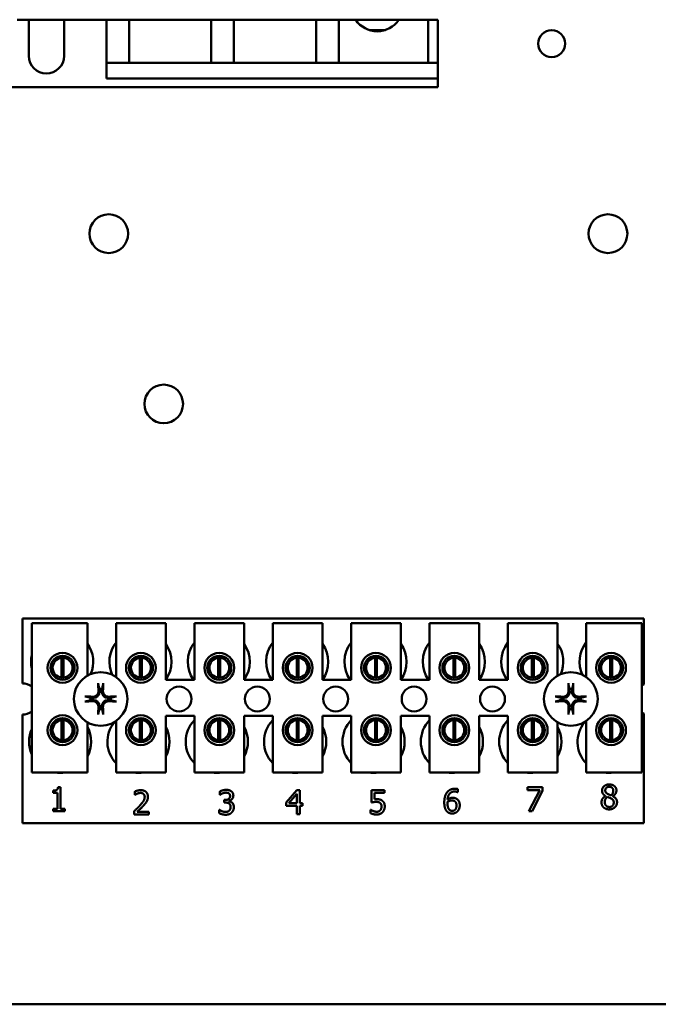
# Model space of a CAD drawing. Units: inches. Extents: x 2 to 86, y 1 to 67.
# Drawn here: x 63.9 to 66.1, y 29 to 32.3 of the extents above; entities that cross this region are included whole.
import ezdxf

# ---------------------------------------------------------------- set-up
doc = ezdxf.new("R2010")
doc.units = ezdxf.units.IN
doc.header["$LTSCALE"] = 4
doc.header["$MEASUREMENT"] = 0
doc.layers.add('Visible (ANSI)', color=7, linetype='Continuous', lineweight=50)

msp = doc.modelspace()

# ---------------------------------------------------------------- linework, layer by layer
at = {"layer": 'Visible (ANSI)'}
for p, q in [((64.2001, 32.2529), (63.9009, 32.2529)), ((63.9402, 32.1322), (63.9402, 32.2529)), ((64.0583, 32.2529), (64.0583, 32.1322)), ((64.2762, 32.2529), (64.2001, 32.2529)), ((64.2001, 32.158), (64.2001, 32.2529)), ((64.5518, 32.2529), (64.2762, 32.2529)), ((64.2762, 32.158), (64.2762, 32.2529)), ((64.6279, 32.2529), (64.5518, 32.2529)), ((64.5518, 32.158), (64.5518, 32.2529)), ((64.9035, 32.2529), (64.6279, 32.2529)), ((64.6279, 32.158), (64.6279, 32.2529)), ((64.9796, 32.2529), (64.9035, 32.2529)), ((64.9035, 32.158), (64.9035, 32.2529)), ((65.2788, 32.2529), (64.9796, 32.2529)), ((64.9796, 32.158), (64.9796, 32.2529)), ((65.3116, 32.2529), (65.2788, 32.2529)), ((65.2788, 32.158), (65.2788, 32.2529)), ((65.3116, 32.2529), (65.3116, 32.2534)), ((65.3116, 32.158), (65.3116, 32.2529)), ((65.0807, 32.2187), (65.1358, 32.2187)), ((65.1213, 32.2152), (65.1213, 32.2187)), ((64.2001, 32.158), (64.2001, 32.1543)), ((64.2001, 32.1101), (64.2001, 32.1543)), ((64.2762, 32.158), (64.2762, 32.1543)), ((64.2762, 32.1101), (64.2762, 32.1543)), ((64.5518, 32.158), (64.5518, 32.1543)), ((64.5518, 32.1101), (64.5518, 32.1543)), ((64.6279, 32.158), (64.6279, 32.1543)), ((64.6279, 32.1101), (64.6279, 32.1543)), ((64.9035, 32.158), (64.9035, 32.1543)), ((64.9035, 32.1101), (64.9035, 32.1543)), ((64.9796, 32.158), (64.9796, 32.1543)), ((64.9796, 32.1101), (64.9796, 32.1543)), ((65.2788, 32.158), (65.2788, 32.1543)), ((65.2788, 32.1101), (65.2788, 32.1543)), ((65.3116, 32.158), (65.3116, 32.1543)), ((65.3116, 32.1101), (65.3116, 32.1543)), ((64.2001, 32.1101), (64.2001, 32.1086)), ((64.2001, 32.105), (64.2001, 32.1086)), ((64.2762, 32.1086), (64.2001, 32.1086)), ((64.2001, 32.105), (64.2001, 32.1014)), ((64.2001, 32.0561), (64.2001, 32.1014)), ((64.2762, 32.1101), (64.2762, 32.1086)), ((64.5518, 32.1086), (64.2762, 32.1086)), ((64.5518, 32.1101), (64.5518, 32.1086)), ((64.6279, 32.1086), (64.5518, 32.1086)), ((64.6279, 32.1101), (64.6279, 32.1086)), ((64.9035, 32.1086), (64.6279, 32.1086)), ((64.9035, 32.1101), (64.9035, 32.1086)), ((64.9796, 32.1086), (64.9035, 32.1086)), ((64.9796, 32.1101), (64.9796, 32.1086)), ((65.2788, 32.1086), (64.9796, 32.1086)), ((65.2788, 32.1101), (65.2788, 32.1086)), ((65.3116, 32.1086), (65.2788, 32.1086)), ((65.3116, 32.1101), (65.3116, 32.1086)), ((65.3116, 32.105), (65.3116, 32.1086)), ((65.3116, 32.105), (65.3116, 32.1014)), ((65.3116, 32.0561), (65.3116, 32.1014)), ((65.2788, 32.0561), (64.2001, 32.0561)), ((65.3116, 32.0561), (65.2788, 32.0561)), ((65.3116, 32.0561), (65.3116, 32.0342)), ((65.3116, 32.0342), (65.3116, 32.029)), ((65.3116, 32.0272), (63.8681, 32.0272)), ((65.3116, 32.0272), (65.3116, 32.029)), ((63.9185, 30.2451), (66.0018, 30.2451)), ((63.9185, 30.0274), (63.9185, 30.2451)), ((63.95, 30.2291), (64.1367, 30.2291)), ((63.95, 29.7291), (63.95, 30.2291)), ((64.1367, 30.2291), (64.1367, 30.0534)), ((64.2327, 30.2291), (64.3994, 30.2291)), ((64.2327, 30.0489), (64.2327, 30.2291)), ((64.3994, 30.2291), (64.3994, 30.0391)), ((64.4954, 30.2291), (64.662, 30.2291)), ((64.4954, 30.0391), (64.4954, 30.2291)), ((64.662, 30.2291), (64.662, 30.0391)), ((64.758, 30.2291), (64.9247, 30.2291)), ((64.758, 30.0391), (64.758, 30.2291)), ((64.9247, 30.2291), (64.9247, 30.0391)), ((65.0207, 30.2291), (65.1874, 30.2291)), ((65.0207, 30.0391), (65.0207, 30.2291)), ((65.1874, 30.2291), (65.1874, 30.0391)), ((65.2834, 30.2291), (65.45, 30.2291)), ((65.2834, 30.0391), (65.2834, 30.2291)), ((65.45, 30.2291), (65.45, 30.0391)), ((65.546, 30.2291), (65.7127, 30.2291)), ((65.546, 30.0391), (65.546, 30.2291)), ((65.7127, 30.2291), (65.7127, 30.0534)), ((65.8087, 30.2291), (65.9954, 30.2291)), ((65.8087, 30.0489), (65.8087, 30.2291)), ((65.9954, 30.2291), (65.9954, 29.7291)), ((66.0018, 30.2451), (66.0018, 30.0242)), ((64.0186, 30.1), (64.0186, 30.0593)), ((64.0502, 30.0467), (64.0502, 30.113)), ((64.0566, 30.113), (64.0566, 30.0467)), ((64.0882, 30.0593), (64.0882, 30.1)), ((64.2812, 30.1), (64.2812, 30.0593)), ((64.3129, 30.0467), (64.3129, 30.113)), ((64.3192, 30.113), (64.3192, 30.0467)), ((64.3509, 30.0593), (64.3509, 30.1)), ((64.5439, 30.1), (64.5439, 30.0593)), ((64.5755, 30.0467), (64.5755, 30.113)), ((64.5819, 30.113), (64.5819, 30.0467)), ((64.6135, 30.0593), (64.6135, 30.1)), ((64.8066, 30.1), (64.8066, 30.0593)), ((64.8382, 30.0467), (64.8382, 30.113)), ((64.8446, 30.113), (64.8446, 30.0467)), ((64.8762, 30.0593), (64.8762, 30.1)), ((65.0692, 30.1), (65.0692, 30.0593)), ((65.1009, 30.0467), (65.1009, 30.113)), ((65.1072, 30.113), (65.1072, 30.0467)), ((65.1389, 30.0593), (65.1389, 30.1)), ((65.3319, 30.1), (65.3319, 30.0593)), ((65.3635, 30.0467), (65.3635, 30.113)), ((65.3699, 30.113), (65.3699, 30.0467)), ((65.4015, 30.0593), (65.4015, 30.1)), ((65.5946, 30.1), (65.5946, 30.0593)), ((65.6262, 30.0467), (65.6262, 30.113)), ((65.6326, 30.113), (65.6326, 30.0467)), ((65.6642, 30.0593), (65.6642, 30.1)), ((65.8572, 30.1), (65.8572, 30.0593)), ((65.8889, 30.0467), (65.8889, 30.113)), ((65.8952, 30.113), (65.8952, 30.0467)), ((65.9269, 30.0593), (65.9269, 30.1)), ((64.3994, 30.0391), (64.4954, 30.0391)), ((64.662, 30.0391), (64.758, 30.0391)), ((64.9247, 30.0391), (65.0207, 30.0391)), ((65.1874, 30.0391), (65.2834, 30.0391)), ((65.45, 30.0391), (65.546, 30.0391)), ((63.9185, 29.5584), (63.9185, 29.9228)), ((64.3994, 29.9191), (64.3994, 29.7291)), ((64.4954, 29.9191), (64.3994, 29.9191)), ((64.4954, 29.7291), (64.4954, 29.9191)), ((64.662, 29.9191), (64.662, 29.7291)), ((64.758, 29.9191), (64.662, 29.9191)), ((64.758, 29.7291), (64.758, 29.9191)), ((64.9247, 29.9191), (64.9247, 29.7291)), ((65.0207, 29.9191), (64.9247, 29.9191)), ((65.0207, 29.7291), (65.0207, 29.9191)), ((65.1874, 29.9191), (65.1874, 29.7291)), ((65.2834, 29.9191), (65.1874, 29.9191)), ((65.2834, 29.7291), (65.2834, 29.9191)), ((65.45, 29.9191), (65.45, 29.7291)), ((65.546, 29.9191), (65.45, 29.9191)), ((65.546, 29.7291), (65.546, 29.9191)), ((66.0018, 29.926), (66.0018, 29.5584)), ((64.0186, 29.8909), (64.0186, 29.8502)), ((64.0502, 29.8373), (64.0502, 29.9037)), ((64.0566, 29.9037), (64.0566, 29.8373)), ((64.0882, 29.8502), (64.0882, 29.8909)), ((64.1367, 29.8968), (64.1367, 29.7291)), ((64.2327, 29.7291), (64.2327, 29.9013)), ((64.2812, 29.8909), (64.2812, 29.8502)), ((64.3129, 29.8373), (64.3129, 29.9037)), ((64.3192, 29.9037), (64.3192, 29.8373)), ((64.3509, 29.8502), (64.3509, 29.8909)), ((64.5439, 29.8909), (64.5439, 29.8502)), ((64.5755, 29.8373), (64.5755, 29.9037)), ((64.5819, 29.9037), (64.5819, 29.8373)), ((64.6135, 29.8502), (64.6135, 29.8909)), ((64.8066, 29.8909), (64.8066, 29.8502)), ((64.8382, 29.8373), (64.8382, 29.9037)), ((64.8446, 29.9037), (64.8446, 29.8373)), ((64.8762, 29.8502), (64.8762, 29.8909)), ((65.0692, 29.8909), (65.0692, 29.8502)), ((65.1009, 29.8373), (65.1009, 29.9037)), ((65.1072, 29.9037), (65.1072, 29.8373)), ((65.1389, 29.8502), (65.1389, 29.8909)), ((65.3319, 29.8909), (65.3319, 29.8502)), ((65.3635, 29.8373), (65.3635, 29.9037)), ((65.3699, 29.9037), (65.3699, 29.8373)), ((65.4015, 29.8502), (65.4015, 29.8909)), ((65.5946, 29.8909), (65.5946, 29.8502)), ((65.6262, 29.8373), (65.6262, 29.9037)), ((65.6326, 29.9037), (65.6326, 29.8373)), ((65.6642, 29.8502), (65.6642, 29.8909)), ((65.7127, 29.8968), (65.7127, 29.7291)), ((65.8087, 29.7291), (65.8087, 29.9013)), ((65.8572, 29.8909), (65.8572, 29.8502)), ((65.8889, 29.8373), (65.8889, 29.9037)), ((65.8952, 29.9037), (65.8952, 29.8373)), ((65.9269, 29.8502), (65.9269, 29.8909)), ((64.1367, 29.7291), (63.95, 29.7291)), ((64.3994, 29.7291), (64.2327, 29.7291)), ((64.662, 29.7291), (64.4954, 29.7291)), ((64.9247, 29.7291), (64.758, 29.7291)), ((65.1874, 29.7291), (65.0207, 29.7291)), ((65.45, 29.7291), (65.2834, 29.7291)), ((65.7127, 29.7291), (65.546, 29.7291)), ((65.9954, 29.7291), (65.8087, 29.7291)), ((64.0215, 29.6604), (64.0215, 29.6677)), ((64.0361, 29.6604), (64.0215, 29.6604)), ((64.0361, 29.6068), (64.0361, 29.6604)), ((64.0381, 29.6789), (64.0464, 29.6789)), ((64.0464, 29.6789), (64.0464, 29.6068)), ((64.2951, 29.6531), (64.2951, 29.6645)), ((64.581, 29.654), (64.581, 29.6653)), ((64.8029, 29.6281), (64.8387, 29.6693)), ((64.8383, 29.6566), (64.8113, 29.6254)), ((64.8383, 29.6254), (64.8383, 29.6566)), ((64.8387, 29.6693), (64.8486, 29.6693)), ((64.8486, 29.6693), (64.8486, 29.6254)), ((65.0889, 29.6281), (65.0889, 29.6693)), ((65.0889, 29.6693), (65.1328, 29.6693)), ((65.1328, 29.6599), (65.0992, 29.6599)), ((65.0992, 29.6599), (65.0992, 29.6386)), ((65.1328, 29.6693), (65.1328, 29.6599)), ((65.3778, 29.6627), (65.3774, 29.6627)), ((65.3778, 29.673), (65.3778, 29.6627)), ((65.6118, 29.6695), (65.6118, 29.6789)), ((65.6118, 29.6789), (65.6626, 29.6789)), ((65.6531, 29.6695), (65.6118, 29.6695)), ((65.6166, 29.5989), (65.6531, 29.6695)), ((65.6626, 29.6669), (65.628, 29.5989)), ((65.6626, 29.6789), (65.6626, 29.6669)), ((64.2957, 29.6531), (64.2951, 29.6531)), ((64.5816, 29.654), (64.581, 29.654)), ((64.5951, 29.6364), (64.5987, 29.6364)), ((64.5951, 29.6276), (64.5951, 29.6364)), ((64.5996, 29.6276), (64.5951, 29.6276)), ((64.611, 29.6331), (64.611, 29.6323)), ((64.8029, 29.6168), (64.8029, 29.6281)), ((64.8113, 29.6254), (64.8383, 29.6254)), ((64.8486, 29.6254), (64.8581, 29.6254)), ((64.8581, 29.6254), (64.8581, 29.6168)), ((65.8734, 29.6494), (65.8734, 29.6497)), ((65.8978, 29.6492), (65.8978, 29.6489)), ((64.0215, 29.6068), (64.0361, 29.6068)), ((64.0215, 29.5986), (64.0215, 29.6068)), ((64.0606, 29.5986), (64.0215, 29.5986)), ((64.0464, 29.6068), (64.0606, 29.6068)), ((64.0606, 29.6068), (64.0606, 29.5986)), ((64.2934, 29.5876), (64.2934, 29.5989)), ((64.3035, 29.5969), (64.3428, 29.5969)), ((64.3428, 29.5969), (64.3428, 29.5876)), ((64.5788, 29.5918), (64.5788, 29.6032)), ((64.5788, 29.6032), (64.5795, 29.6032)), ((64.8383, 29.6168), (64.8029, 29.6168)), ((64.8383, 29.5893), (64.8383, 29.6168)), ((64.8486, 29.5893), (64.8383, 29.5893)), ((64.8581, 29.6168), (64.8486, 29.6168)), ((64.8486, 29.6168), (64.8486, 29.5893)), ((65.0856, 29.5921), (65.0856, 29.6035)), ((65.0856, 29.6035), (65.0864, 29.6035)), ((65.628, 29.5989), (65.6166, 29.5989)), ((66.0018, 29.5584), (63.9185, 29.5584)), ((64.3428, 29.5876), (64.2934, 29.5876)), ((70.3059, 28.9511), (61.6393, 28.9511))]:
    msp.add_line(p, q, dxfattribs=at)
for centre, radius in [((65.6928, 32.1731), 0.0453), ((64.2082, 31.5358), 0.065), ((65.8816, 31.5358), 0.065), ((64.3924, 30.9647), 0.0647), ((64.0534, 30.0797), 0.05), ((64.0534, 30.0797), 0.0403), ((64.316, 30.0797), 0.05), ((64.316, 30.0797), 0.0403), ((64.5787, 30.0797), 0.05), ((64.5787, 30.0797), 0.0403), ((64.8414, 30.0797), 0.05), ((64.8414, 30.0797), 0.0403), ((65.104, 30.0797), 0.05), ((65.104, 30.0797), 0.0403), ((65.3667, 30.0797), 0.05), ((65.3667, 30.0797), 0.0403), ((65.6294, 30.0797), 0.05), ((65.6294, 30.0797), 0.0403), ((65.892, 30.0797), 0.05), ((65.892, 30.0797), 0.0403), ((64.1811, 29.9751), 0.09), ((65.7571, 29.9751), 0.09), ((64.4438, 29.9751), 0.0417), ((64.7065, 29.9751), 0.0417), ((64.9691, 29.9751), 0.0417), ((65.2318, 29.9751), 0.0417), ((65.4945, 29.9751), 0.0417), ((64.0534, 29.8705), 0.05), ((64.316, 29.8705), 0.05), ((64.5787, 29.8705), 0.05), ((64.8414, 29.8705), 0.05), ((65.104, 29.8705), 0.05), ((65.3667, 29.8705), 0.05), ((65.6294, 29.8705), 0.05), ((65.892, 29.8705), 0.05), ((64.0534, 29.8705), 0.0403), ((64.316, 29.8705), 0.0403), ((64.5787, 29.8705), 0.0403), ((64.8414, 29.8705), 0.0403), ((65.104, 29.8705), 0.0403), ((65.3667, 29.8705), 0.0403), ((65.6294, 29.8705), 0.0403), ((65.892, 29.8705), 0.0403)]:
    msp.add_circle(centre, radius, dxfattribs=at)
for centre, radius, start, end in [((65.1082, 32.3008), 0.0866, 213.5293, 326.4707), ((63.9993, 32.1322), 0.0591, 180, 0), ((64.0518, 30.0998), 0.1042, 336.7028, 35.4004), ((64.3145, 30.0998), 0.1042, 141.7092, 204.6093), ((64.3145, 30.0998), 0.1042, 324.5996, 35.4004), ((64.5771, 30.0998), 0.1042, 141.7092, 215.6389), ((64.5771, 30.0998), 0.1042, 324.5996, 35.4004), ((64.8398, 30.0998), 0.1042, 141.7092, 215.6389), ((64.8398, 30.0998), 0.1042, 324.5996, 35.4004), ((65.1025, 30.0998), 0.1042, 141.7092, 215.6389), ((65.1025, 30.0998), 0.1042, 324.5996, 35.4004), ((65.3651, 30.0998), 0.1042, 141.7092, 215.6389), ((65.3651, 30.0998), 0.1042, 324.5996, 35.4004), ((65.6278, 30.0998), 0.1042, 141.7092, 215.6389), ((65.6278, 30.0998), 0.1042, 336.7028, 35.4004), ((65.8905, 30.0998), 0.1042, 141.7092, 204.6093), ((64.0518, 30.0998), 0.1042, 167.6545, 192.3455), ((64.0534, 30.0798), 0.0333, 95.4833, 264.5167), ((64.0534, 30.0798), 0.0333, 84.5167, 95.4833), ((64.0534, 30.0798), 0.0333, 275.4833, 84.5167), ((64.316, 30.0798), 0.0333, 95.4833, 264.5167), ((64.316, 30.0798), 0.0333, 84.5167, 95.4833), ((64.316, 30.0798), 0.0333, 275.4833, 84.5167), ((64.5787, 30.0798), 0.0333, 95.4833, 264.5167), ((64.5787, 30.0798), 0.0333, 84.5167, 95.4833), ((64.5787, 30.0798), 0.0333, 275.4833, 84.5167), ((64.8414, 30.0798), 0.0333, 95.4833, 264.5167), ((64.8414, 30.0798), 0.0333, 84.5167, 95.4833), ((64.8414, 30.0798), 0.0333, 275.4833, 84.5167), ((65.104, 30.0798), 0.0333, 95.4833, 264.5167), ((65.104, 30.0798), 0.0333, 84.5167, 95.4833), ((65.104, 30.0798), 0.0333, 275.4833, 84.5167), ((65.3667, 30.0798), 0.0333, 95.4833, 264.5167), ((65.3667, 30.0798), 0.0333, 84.5167, 95.4833), ((65.3667, 30.0798), 0.0333, 275.4833, 84.5167), ((65.6294, 30.0798), 0.0333, 95.4833, 264.5167), ((65.6294, 30.0798), 0.0333, 84.5167, 95.4833), ((65.6294, 30.0798), 0.0333, 275.4833, 84.5167), ((65.892, 30.0798), 0.0333, 95.4833, 264.5167), ((65.892, 30.0798), 0.0333, 84.5167, 95.4833), ((65.892, 30.0798), 0.0333, 275.4833, 84.5167), ((63.9185, 29.9751), 0.0523, 52.8859, 90), ((64.0534, 30.0798), 0.0333, 264.5167, 275.4833), ((64.316, 30.0798), 0.0333, 264.5167, 275.4833), ((64.5787, 30.0798), 0.0333, 264.5167, 275.4833), ((64.8414, 30.0798), 0.0333, 264.5167, 275.4833), ((65.104, 30.0798), 0.0333, 264.5167, 275.4833), ((65.3667, 30.0798), 0.0333, 264.5167, 275.4833), ((65.6294, 30.0798), 0.0333, 264.5167, 275.4833), ((65.892, 30.0798), 0.0333, 264.5167, 275.4833), ((66.0198, 29.9751), 0.0523, 110.1195, 117.8237), ((64.1811, 29.9751), 0.0341, 82.3836, 97.6164), ((65.7571, 29.9751), 0.0341, 82.3836, 97.6164), ((64.1811, 29.9751), 0.0341, 172.3836, 187.6164), ((64.1811, 29.9751), 0.0341, 352.3836, 7.6164), ((65.7571, 29.9751), 0.0341, 172.3836, 187.6164), ((65.7571, 29.9751), 0.0341, 352.3836, 7.6164), ((63.9185, 29.9751), 0.0523, 270, 307.1141), ((64.1811, 29.9751), 0.0341, 262.3836, 277.6164), ((65.7571, 29.9751), 0.0341, 262.3836, 277.6164), ((66.0198, 29.9751), 0.0523, 242.1763, 249.8805), ((64.0534, 29.8705), 0.0333, 95.4833, 264.5167), ((64.0534, 29.8705), 0.0333, 84.5167, 95.4833), ((64.0534, 29.8705), 0.0333, 275.4833, 84.5167), ((64.3078, 29.8318), 0.1042, 140.652, 223.8731), ((64.316, 29.8705), 0.0333, 95.4833, 264.5167), ((64.316, 29.8705), 0.0333, 84.5167, 95.4833), ((64.316, 29.8705), 0.0333, 275.4833, 84.5167), ((64.5705, 29.8318), 0.1042, 136.1269, 223.8731), ((64.5787, 29.8705), 0.0333, 95.4833, 264.5167), ((64.5787, 29.8705), 0.0333, 84.5167, 95.4833), ((64.5787, 29.8705), 0.0333, 275.4833, 84.5167), ((64.8331, 29.8318), 0.1042, 136.1269, 223.8731), ((64.8414, 29.8705), 0.0333, 95.4833, 264.5167), ((64.8414, 29.8705), 0.0333, 84.5167, 95.4833), ((64.8414, 29.8705), 0.0333, 275.4833, 84.5167), ((65.0958, 29.8318), 0.1042, 136.1269, 223.8731), ((65.104, 29.8705), 0.0333, 95.4833, 264.5167), ((65.104, 29.8705), 0.0333, 84.5167, 95.4833), ((65.104, 29.8705), 0.0333, 275.4833, 84.5167), ((65.3585, 29.8318), 0.1042, 136.1269, 223.8731), ((65.3667, 29.8705), 0.0333, 95.4833, 264.5167), ((65.3667, 29.8705), 0.0333, 84.5167, 95.4833), ((65.3667, 29.8705), 0.0333, 275.4833, 84.5167), ((65.6211, 29.8318), 0.1042, 136.1269, 223.8731), ((65.6294, 29.8705), 0.0333, 95.4833, 264.5167), ((65.6294, 29.8705), 0.0333, 84.5167, 95.4833), ((65.6294, 29.8705), 0.0333, 275.4833, 84.5167), ((65.8838, 29.8318), 0.1042, 140.652, 223.8731), ((65.892, 29.8705), 0.0333, 95.4833, 264.5167), ((65.892, 29.8705), 0.0333, 84.5167, 95.4833), ((65.892, 29.8705), 0.0333, 275.4833, 84.5167), ((64.0451, 29.8318), 0.1042, 155.9059, 204.0941), ((64.0451, 29.8318), 0.1042, 331.5369, 28.4631), ((64.3078, 29.8318), 0.1042, 331.5369, 28.4631), ((64.5705, 29.8318), 0.1042, 331.5369, 28.4631), ((64.8331, 29.8318), 0.1042, 331.5369, 28.4631), ((65.0958, 29.8318), 0.1042, 331.5369, 28.4631), ((65.3585, 29.8318), 0.1042, 331.5369, 28.4631), ((65.6211, 29.8318), 0.1042, 331.5369, 28.4631), ((64.0534, 29.8705), 0.0333, 264.5167, 275.4833), ((64.316, 29.8705), 0.0333, 264.5167, 275.4833), ((64.5787, 29.8705), 0.0333, 264.5167, 275.4833), ((64.8414, 29.8705), 0.0333, 264.5167, 275.4833), ((65.104, 29.8705), 0.0333, 264.5167, 275.4833), ((65.3667, 29.8705), 0.0333, 264.5167, 275.4833), ((65.6294, 29.8705), 0.0333, 264.5167, 275.4833), ((65.892, 29.8705), 0.0333, 264.5167, 275.4833), ((64.0451, 29.8318), 0.1042, 260.3583, 279.6417), ((64.3078, 29.8318), 0.1042, 260.3583, 279.6417), ((64.5705, 29.8318), 0.1042, 260.3583, 279.6417), ((64.8331, 29.8318), 0.1042, 260.3583, 279.6417), ((65.0958, 29.8318), 0.1042, 260.3583, 279.6417), ((65.3585, 29.8318), 0.1042, 260.3583, 279.6417), ((65.6211, 29.8318), 0.1042, 260.3583, 279.6417), ((65.8838, 29.8318), 0.1042, 260.3583, 279.6417)]:
    msp.add_arc(centre, radius, start, end, dxfattribs=at)
for centre, major_axis, start_param, end_param in [((64.1849, 29.9753), (0.0061, -0.1168), 4.242952, 4.480279), ((64.1774, 29.9753), (0.0061, 0.1168), 4.944499, 5.181826), ((65.7609, 29.9753), (0.0061, -0.1168), 4.242952, 4.480279), ((65.7534, 29.9753), (0.0061, 0.1168), 4.944499, 5.181826), ((64.1809, 29.9714), (-0.1168, 0.0061), 4.944499, 5.181826), ((64.1809, 29.9788), (0.1168, 0.0061), 4.242952, 4.480279), ((64.1813, 29.9714), (-0.1168, -0.0061), 4.242952, 4.480279), ((64.1813, 29.9788), (0.1168, -0.0061), 4.944499, 5.181826), ((65.7569, 29.9714), (-0.1168, 0.0061), 4.944499, 5.181826), ((65.7569, 29.9788), (0.1168, 0.0061), 4.242952, 4.480279), ((65.7573, 29.9714), (-0.1168, -0.0061), 4.242952, 4.480279), ((65.7573, 29.9788), (0.1168, -0.0061), 4.944499, 5.181826), ((64.1849, 29.9749), (-0.0061, -0.1168), 4.944499, 5.181826), ((64.1774, 29.9749), (-0.0061, 0.1168), 4.242952, 4.480279), ((65.7609, 29.9749), (-0.0061, -0.1168), 4.944499, 5.181826), ((65.7534, 29.9749), (-0.0061, 0.1168), 4.242952, 4.480279)]:
    msp.add_ellipse(centre, major_axis=major_axis, ratio=0.087156, start_param=start_param, end_param=end_param, dxfattribs=at)
for points, knots in [([(64.1734, 30.0226), (64.1734, 30.0228), (64.1734, 30.023), (64.1733, 30.0236), (64.1732, 30.0241), (64.1731, 30.0249), (64.1731, 30.0255), (64.1731, 30.0264), (64.173, 30.027), (64.173, 30.0275), (64.173, 30.0276), (64.173, 30.0277)], [0.04855252, 0.04855252, 0.04855252, 0.04855252, 0.05284999, 0.05284999, 0.05811668, 0.05811668, 0.06341303, 0.06341303, 0.06871378, 0.06871378, 0.06981434, 0.06981434, 0.06981434, 0.06981434]), ([(64.1892, 30.0277), (64.1892, 30.0276), (64.1892, 30.0275), (64.1892, 30.027), (64.1892, 30.0264), (64.1892, 30.0255), (64.1891, 30.0249), (64.1891, 30.0241), (64.189, 30.0236), (64.1889, 30.023), (64.1889, 30.0228), (64.1888, 30.0226)], [0.01481468, 0.01481468, 0.01481468, 0.01481468, 0.01591524, 0.01591524, 0.02121599, 0.02121599, 0.02651234, 0.02651234, 0.03177903, 0.03177903, 0.0360765, 0.0360765, 0.0360765, 0.0360765]), ([(65.7494, 30.0226), (65.7494, 30.0228), (65.7494, 30.023), (65.7493, 30.0236), (65.7492, 30.0241), (65.7491, 30.0249), (65.7491, 30.0255), (65.7491, 30.0264), (65.749, 30.027), (65.749, 30.0275), (65.749, 30.0276), (65.749, 30.0277)], [0.04855252, 0.04855252, 0.04855252, 0.04855252, 0.05284999, 0.05284999, 0.05811668, 0.05811668, 0.06341303, 0.06341303, 0.06871378, 0.06871378, 0.06981434, 0.06981434, 0.06981434, 0.06981434]), ([(65.7652, 30.0277), (65.7652, 30.0276), (65.7652, 30.0275), (65.7652, 30.027), (65.7652, 30.0264), (65.7652, 30.0255), (65.7651, 30.0249), (65.7651, 30.0241), (65.765, 30.0236), (65.7649, 30.023), (65.7649, 30.0228), (65.7648, 30.0226)], [0.01481468, 0.01481468, 0.01481468, 0.01481468, 0.01591524, 0.01591524, 0.02121599, 0.02121599, 0.02651234, 0.02651234, 0.03177903, 0.03177903, 0.0360765, 0.0360765, 0.0360765, 0.0360765]), ([(64.1773, 30.0018), (64.1776, 29.9991), (64.1773, 29.9961), (64.176, 29.9918), (64.1753, 29.9903), (64.1736, 29.9874), (64.1726, 29.9861), (64.1702, 29.9836), (64.1688, 29.9826), (64.166, 29.9809), (64.1645, 29.9803), (64.1601, 29.9789), (64.1572, 29.9786), (64.1544, 29.9789)], [0.3725423, 0.3725423, 0.3725423, 0.3725423, 0.4082549, 0.4082549, 0.4280922, 0.4280922, 0.4479295, 0.4479295, 0.4677669, 0.4677669, 0.4876042, 0.4876042, 0.5233168, 0.5233168, 0.5233168, 0.5233168]), ([(64.1736, 30.0016), (64.1736, 29.9994), (64.1733, 29.997), (64.1716, 29.9925), (64.1703, 29.9904), (64.1673, 29.987), (64.1654, 29.9856), (64.161, 29.9835), (64.1587, 29.9829), (64.1559, 29.9827), (64.1552, 29.9827), (64.1546, 29.9827)], [0, 0, 0, 0, 0.0260573, 0.0260573, 0.0521146, 0.0521146, 0.0779973, 0.0779973, 0.1038801, 0.1038801, 0.1111266, 0.1111266, 0.1111266, 0.1111266]), ([(64.2079, 29.9789), (64.2051, 29.9786), (64.2021, 29.9789), (64.1978, 29.9803), (64.1963, 29.9809), (64.1934, 29.9826), (64.1921, 29.9836), (64.1897, 29.9861), (64.1886, 29.9874), (64.187, 29.9903), (64.1863, 29.9918), (64.185, 29.9961), (64.1847, 29.9991), (64.185, 30.0018)], [0.3725423, 0.3725423, 0.3725423, 0.3725423, 0.4082549, 0.4082549, 0.4280922, 0.4280922, 0.4479295, 0.4479295, 0.4677669, 0.4677669, 0.4876042, 0.4876042, 0.5233168, 0.5233168, 0.5233168, 0.5233168]), ([(64.2077, 29.9827), (64.2055, 29.9826), (64.2031, 29.983), (64.1985, 29.9846), (64.1964, 29.9859), (64.1931, 29.9889), (64.1916, 29.9909), (64.1895, 29.9952), (64.1889, 29.9975), (64.1887, 30.0004), (64.1887, 30.001), (64.1887, 30.0016)], [0, 0, 0, 0, 0.0260573, 0.0260573, 0.0521146, 0.0521146, 0.0779973, 0.0779973, 0.1038801, 0.1038801, 0.1111266, 0.1111266, 0.1111266, 0.1111266]), ([(65.7533, 30.0018), (65.7536, 29.9991), (65.7533, 29.9961), (65.752, 29.9918), (65.7513, 29.9903), (65.7496, 29.9874), (65.7486, 29.9861), (65.7462, 29.9836), (65.7448, 29.9826), (65.742, 29.9809), (65.7405, 29.9803), (65.7361, 29.9789), (65.7332, 29.9786), (65.7304, 29.9789)], [0.3725423, 0.3725423, 0.3725423, 0.3725423, 0.4082549, 0.4082549, 0.4280922, 0.4280922, 0.4479295, 0.4479295, 0.4677669, 0.4677669, 0.4876042, 0.4876042, 0.5233168, 0.5233168, 0.5233168, 0.5233168]), ([(65.7496, 30.0016), (65.7496, 29.9994), (65.7493, 29.997), (65.7476, 29.9925), (65.7463, 29.9904), (65.7433, 29.987), (65.7414, 29.9856), (65.737, 29.9835), (65.7347, 29.9829), (65.7319, 29.9827), (65.7312, 29.9827), (65.7306, 29.9827)], [0, 0, 0, 0, 0.0260573, 0.0260573, 0.0521146, 0.0521146, 0.0779973, 0.0779973, 0.1038801, 0.1038801, 0.1111266, 0.1111266, 0.1111266, 0.1111266]), ([(65.7839, 29.9789), (65.7811, 29.9786), (65.7781, 29.9789), (65.7738, 29.9803), (65.7723, 29.9809), (65.7694, 29.9826), (65.7681, 29.9836), (65.7657, 29.9861), (65.7646, 29.9874), (65.763, 29.9903), (65.7623, 29.9918), (65.761, 29.9961), (65.7607, 29.9991), (65.761, 30.0018)], [0.3725423, 0.3725423, 0.3725423, 0.3725423, 0.4082549, 0.4082549, 0.4280922, 0.4280922, 0.4479295, 0.4479295, 0.4677669, 0.4677669, 0.4876042, 0.4876042, 0.5233168, 0.5233168, 0.5233168, 0.5233168]), ([(65.7837, 29.9827), (65.7815, 29.9826), (65.7791, 29.983), (65.7745, 29.9846), (65.7724, 29.9859), (65.7691, 29.9889), (65.7676, 29.9909), (65.7655, 29.9952), (65.7649, 29.9975), (65.7647, 30.0004), (65.7647, 30.001), (65.7647, 30.0016)], [0, 0, 0, 0, 0.0260573, 0.0260573, 0.0521146, 0.0521146, 0.0779973, 0.0779973, 0.1038801, 0.1038801, 0.1111266, 0.1111266, 0.1111266, 0.1111266]), ([(64.1286, 29.9832), (64.1287, 29.9832), (64.1288, 29.9832), (64.1293, 29.9832), (64.1298, 29.9832), (64.1308, 29.9831), (64.1313, 29.9831), (64.1322, 29.983), (64.1326, 29.983), (64.1332, 29.9829), (64.1335, 29.9828), (64.1336, 29.9828)], [0.01481468, 0.01481468, 0.01481468, 0.01481468, 0.01591524, 0.01591524, 0.02121599, 0.02121599, 0.02651234, 0.02651234, 0.03177903, 0.03177903, 0.0360765, 0.0360765, 0.0360765, 0.0360765]), ([(64.1336, 29.9674), (64.1335, 29.9674), (64.1332, 29.9673), (64.1326, 29.9672), (64.1322, 29.9672), (64.1313, 29.9671), (64.1308, 29.9671), (64.1298, 29.967), (64.1293, 29.967), (64.1288, 29.967), (64.1287, 29.967), (64.1286, 29.967)], [0.04855252, 0.04855252, 0.04855252, 0.04855252, 0.05284999, 0.05284999, 0.05811668, 0.05811668, 0.06341303, 0.06341303, 0.06871378, 0.06871378, 0.06981434, 0.06981434, 0.06981434, 0.06981434]), ([(64.1544, 29.9713), (64.1572, 29.9716), (64.1601, 29.9713), (64.1645, 29.9699), (64.166, 29.9693), (64.1688, 29.9676), (64.1702, 29.9666), (64.1726, 29.9641), (64.1736, 29.9628), (64.1753, 29.96), (64.176, 29.9585), (64.1773, 29.9541), (64.1776, 29.9511), (64.1773, 29.9484)], [0.3725423, 0.3725423, 0.3725423, 0.3725423, 0.4082549, 0.4082549, 0.4280922, 0.4280922, 0.4479295, 0.4479295, 0.4677669, 0.4677669, 0.4876042, 0.4876042, 0.5233168, 0.5233168, 0.5233168, 0.5233168]), ([(64.1546, 29.9675), (64.1568, 29.9676), (64.1592, 29.9672), (64.1637, 29.9656), (64.1658, 29.9643), (64.1692, 29.9613), (64.1707, 29.9593), (64.1728, 29.955), (64.1734, 29.9527), (64.1736, 29.9498), (64.1736, 29.9492), (64.1736, 29.9486)], [0, 0, 0, 0, 0.0260573, 0.0260573, 0.0521146, 0.0521146, 0.0779973, 0.0779973, 0.1038801, 0.1038801, 0.1111266, 0.1111266, 0.1111266, 0.1111266]), ([(64.185, 29.9484), (64.1847, 29.9511), (64.185, 29.9541), (64.1863, 29.9585), (64.187, 29.96), (64.1886, 29.9628), (64.1897, 29.9641), (64.1921, 29.9666), (64.1934, 29.9676), (64.1963, 29.9693), (64.1978, 29.9699), (64.2021, 29.9713), (64.2051, 29.9716), (64.2079, 29.9713)], [0.3725423, 0.3725423, 0.3725423, 0.3725423, 0.4082549, 0.4082549, 0.4280922, 0.4280922, 0.4479295, 0.4479295, 0.4677669, 0.4677669, 0.4876042, 0.4876042, 0.5233168, 0.5233168, 0.5233168, 0.5233168]), ([(64.1887, 29.9486), (64.1886, 29.9508), (64.189, 29.9532), (64.1906, 29.9577), (64.1919, 29.9598), (64.195, 29.9632), (64.1969, 29.9647), (64.2012, 29.9667), (64.2036, 29.9673), (64.2064, 29.9675), (64.207, 29.9675), (64.2077, 29.9675)], [0, 0, 0, 0, 0.0260573, 0.0260573, 0.0521146, 0.0521146, 0.0779973, 0.0779973, 0.1038801, 0.1038801, 0.1111266, 0.1111266, 0.1111266, 0.1111266]), ([(64.2287, 29.9828), (64.2288, 29.9828), (64.2291, 29.9829), (64.2297, 29.983), (64.2301, 29.983), (64.231, 29.9831), (64.2315, 29.9831), (64.2324, 29.9832), (64.233, 29.9832), (64.2335, 29.9832), (64.2336, 29.9832), (64.2337, 29.9832)], [0.04855252, 0.04855252, 0.04855252, 0.04855252, 0.05284999, 0.05284999, 0.05811668, 0.05811668, 0.06341303, 0.06341303, 0.06871378, 0.06871378, 0.06981434, 0.06981434, 0.06981434, 0.06981434]), ([(64.2337, 29.967), (64.2336, 29.967), (64.2335, 29.967), (64.233, 29.967), (64.2324, 29.967), (64.2315, 29.9671), (64.231, 29.9671), (64.2301, 29.9672), (64.2297, 29.9672), (64.2291, 29.9673), (64.2288, 29.9674), (64.2287, 29.9674)], [0.01481468, 0.01481468, 0.01481468, 0.01481468, 0.01591524, 0.01591524, 0.02121599, 0.02121599, 0.02651234, 0.02651234, 0.03177903, 0.03177903, 0.0360765, 0.0360765, 0.0360765, 0.0360765]), ([(65.7046, 29.9832), (65.7047, 29.9832), (65.7048, 29.9832), (65.7053, 29.9832), (65.7058, 29.9832), (65.7068, 29.9831), (65.7073, 29.9831), (65.7082, 29.983), (65.7086, 29.983), (65.7092, 29.9829), (65.7095, 29.9828), (65.7096, 29.9828)], [0.01481468, 0.01481468, 0.01481468, 0.01481468, 0.01591524, 0.01591524, 0.02121599, 0.02121599, 0.02651234, 0.02651234, 0.03177903, 0.03177903, 0.0360765, 0.0360765, 0.0360765, 0.0360765]), ([(65.7096, 29.9674), (65.7095, 29.9674), (65.7092, 29.9673), (65.7086, 29.9672), (65.7082, 29.9672), (65.7073, 29.9671), (65.7068, 29.9671), (65.7058, 29.967), (65.7053, 29.967), (65.7048, 29.967), (65.7047, 29.967), (65.7046, 29.967)], [0.04855252, 0.04855252, 0.04855252, 0.04855252, 0.05284999, 0.05284999, 0.05811668, 0.05811668, 0.06341303, 0.06341303, 0.06871378, 0.06871378, 0.06981434, 0.06981434, 0.06981434, 0.06981434]), ([(65.7304, 29.9713), (65.7332, 29.9716), (65.7361, 29.9713), (65.7405, 29.9699), (65.742, 29.9693), (65.7448, 29.9676), (65.7462, 29.9666), (65.7486, 29.9641), (65.7496, 29.9628), (65.7513, 29.96), (65.752, 29.9585), (65.7533, 29.9541), (65.7536, 29.9511), (65.7533, 29.9484)], [0.3725423, 0.3725423, 0.3725423, 0.3725423, 0.4082549, 0.4082549, 0.4280922, 0.4280922, 0.4479295, 0.4479295, 0.4677669, 0.4677669, 0.4876042, 0.4876042, 0.5233168, 0.5233168, 0.5233168, 0.5233168]), ([(65.7306, 29.9675), (65.7328, 29.9676), (65.7352, 29.9672), (65.7397, 29.9656), (65.7418, 29.9643), (65.7452, 29.9613), (65.7467, 29.9593), (65.7488, 29.955), (65.7494, 29.9527), (65.7496, 29.9498), (65.7496, 29.9492), (65.7496, 29.9486)], [0, 0, 0, 0, 0.0260573, 0.0260573, 0.0521146, 0.0521146, 0.0779973, 0.0779973, 0.1038801, 0.1038801, 0.1111266, 0.1111266, 0.1111266, 0.1111266]), ([(65.761, 29.9484), (65.7607, 29.9511), (65.761, 29.9541), (65.7623, 29.9585), (65.763, 29.96), (65.7646, 29.9628), (65.7657, 29.9641), (65.7681, 29.9666), (65.7694, 29.9676), (65.7723, 29.9693), (65.7738, 29.9699), (65.7781, 29.9713), (65.7811, 29.9716), (65.7839, 29.9713)], [0.3725423, 0.3725423, 0.3725423, 0.3725423, 0.4082549, 0.4082549, 0.4280922, 0.4280922, 0.4479295, 0.4479295, 0.4677669, 0.4677669, 0.4876042, 0.4876042, 0.5233168, 0.5233168, 0.5233168, 0.5233168]), ([(65.7647, 29.9486), (65.7646, 29.9508), (65.765, 29.9532), (65.7666, 29.9577), (65.7679, 29.9598), (65.771, 29.9632), (65.7729, 29.9647), (65.7772, 29.9667), (65.7796, 29.9673), (65.7824, 29.9675), (65.783, 29.9675), (65.7837, 29.9675)], [0, 0, 0, 0, 0.0260573, 0.0260573, 0.0521146, 0.0521146, 0.0779973, 0.0779973, 0.1038801, 0.1038801, 0.1111266, 0.1111266, 0.1111266, 0.1111266]), ([(65.8047, 29.9828), (65.8048, 29.9828), (65.8051, 29.9829), (65.8057, 29.983), (65.8061, 29.983), (65.807, 29.9831), (65.8075, 29.9831), (65.8084, 29.9832), (65.809, 29.9832), (65.8095, 29.9832), (65.8096, 29.9832), (65.8097, 29.9832)], [0.04855252, 0.04855252, 0.04855252, 0.04855252, 0.05284999, 0.05284999, 0.05811668, 0.05811668, 0.06341303, 0.06341303, 0.06871378, 0.06871378, 0.06981434, 0.06981434, 0.06981434, 0.06981434]), ([(65.8097, 29.967), (65.8096, 29.967), (65.8095, 29.967), (65.809, 29.967), (65.8084, 29.967), (65.8075, 29.9671), (65.807, 29.9671), (65.8061, 29.9672), (65.8057, 29.9672), (65.8051, 29.9673), (65.8048, 29.9674), (65.8047, 29.9674)], [0.01481468, 0.01481468, 0.01481468, 0.01481468, 0.01591524, 0.01591524, 0.02121599, 0.02121599, 0.02651234, 0.02651234, 0.03177903, 0.03177903, 0.0360765, 0.0360765, 0.0360765, 0.0360765]), ([(64.173, 29.9226), (64.173, 29.9226), (64.173, 29.9227), (64.173, 29.9233), (64.1731, 29.9238), (64.1731, 29.9247), (64.1731, 29.9253), (64.1732, 29.9261), (64.1733, 29.9266), (64.1734, 29.9272), (64.1734, 29.9274), (64.1734, 29.9276)], [0.01481468, 0.01481468, 0.01481468, 0.01481468, 0.01591524, 0.01591524, 0.02121599, 0.02121599, 0.02651234, 0.02651234, 0.03177903, 0.03177903, 0.0360765, 0.0360765, 0.0360765, 0.0360765]), ([(64.1888, 29.9276), (64.1889, 29.9274), (64.1889, 29.9272), (64.189, 29.9266), (64.1891, 29.9261), (64.1891, 29.9253), (64.1892, 29.9247), (64.1892, 29.9238), (64.1892, 29.9233), (64.1892, 29.9227), (64.1892, 29.9226), (64.1892, 29.9226)], [0.04855252, 0.04855252, 0.04855252, 0.04855252, 0.05284999, 0.05284999, 0.05811668, 0.05811668, 0.06341303, 0.06341303, 0.06871378, 0.06871378, 0.06981434, 0.06981434, 0.06981434, 0.06981434]), ([(65.749, 29.9226), (65.749, 29.9226), (65.749, 29.9227), (65.749, 29.9233), (65.7491, 29.9238), (65.7491, 29.9247), (65.7491, 29.9253), (65.7492, 29.9261), (65.7493, 29.9266), (65.7494, 29.9272), (65.7494, 29.9274), (65.7494, 29.9276)], [0.01481468, 0.01481468, 0.01481468, 0.01481468, 0.01591524, 0.01591524, 0.02121599, 0.02121599, 0.02651234, 0.02651234, 0.03177903, 0.03177903, 0.0360765, 0.0360765, 0.0360765, 0.0360765]), ([(65.7648, 29.9276), (65.7649, 29.9274), (65.7649, 29.9272), (65.765, 29.9266), (65.7651, 29.9261), (65.7651, 29.9253), (65.7652, 29.9247), (65.7652, 29.9238), (65.7652, 29.9233), (65.7652, 29.9227), (65.7652, 29.9226), (65.7652, 29.9226)], [0.04855252, 0.04855252, 0.04855252, 0.04855252, 0.05284999, 0.05284999, 0.05811668, 0.05811668, 0.06341303, 0.06341303, 0.06871378, 0.06871378, 0.06981434, 0.06981434, 0.06981434, 0.06981434])]:
    msp.add_open_spline(points, degree=3, knots=knots, dxfattribs=at)
for points, weights in [([(64.1734, 30.0226), (64.1753, 30.0146), (64.1766, 30.0089)], [1.00284065999, 1.0159138541, 1]), ([(64.1857, 30.0089), (64.187, 30.0146), (64.1888, 30.0226)], [1, 1.01591385412, 1.00284065999]), ([(65.7494, 30.0226), (65.7513, 30.0146), (65.7526, 30.0089)], [1.00284065999, 1.0159138541, 1]), ([(65.7617, 30.0089), (65.763, 30.0146), (65.7648, 30.0226)], [1, 1.01591385412, 1.00284065999]), ([(64.1766, 30.0089), (64.177, 30.005), (64.1773, 30.0018)], [1, 1.1273103555, 1.2534749934]), ([(64.185, 30.0018), (64.1853, 30.005), (64.1857, 30.0089)], [1.2534749934, 1.1273103555, 1]), ([(65.7526, 30.0089), (65.753, 30.005), (65.7533, 30.0018)], [1, 1.1273103555, 1.2534749934]), ([(65.761, 30.0018), (65.7613, 30.005), (65.7617, 30.0089)], [1.2534749934, 1.1273103555, 1]), ([(64.1473, 29.9796), (64.1416, 29.9809), (64.1336, 29.9828)], [1, 1.0159138542, 1.00284066]), ([(64.1336, 29.9674), (64.1416, 29.9693), (64.1473, 29.9706)], [1.00284066001, 1.01591385423, 1]), ([(64.1544, 29.9789), (64.1513, 29.9792), (64.1473, 29.9796)], [1.2534749934, 1.1273103555, 1]), ([(64.1473, 29.9706), (64.1513, 29.971), (64.1544, 29.9713)], [1, 1.1273103555, 1.2534749934]), ([(64.215, 29.9796), (64.211, 29.9792), (64.2079, 29.9789)], [1, 1.1273103555, 1.2534749934]), ([(64.2079, 29.9713), (64.211, 29.971), (64.215, 29.9706)], [1.2534749934, 1.1273103555, 1]), ([(64.2287, 29.9828), (64.2207, 29.9809), (64.215, 29.9796)], [1.00284066, 1.0159138542, 1]), ([(64.215, 29.9706), (64.2207, 29.9693), (64.2287, 29.9674)], [1, 1.01591385412, 1.00284065999]), ([(65.7233, 29.9796), (65.7176, 29.9809), (65.7096, 29.9828)], [1, 1.0159138542, 1.00284066]), ([(65.7096, 29.9674), (65.7176, 29.9693), (65.7233, 29.9706)], [1.00284066001, 1.01591385423, 1]), ([(65.7304, 29.9789), (65.7273, 29.9792), (65.7233, 29.9796)], [1.2534749934, 1.1273103555, 1]), ([(65.7233, 29.9706), (65.7273, 29.971), (65.7304, 29.9713)], [1, 1.1273103555, 1.2534749934]), ([(65.791, 29.9796), (65.787, 29.9792), (65.7839, 29.9789)], [1, 1.1273103555, 1.2534749934]), ([(65.7839, 29.9713), (65.787, 29.971), (65.791, 29.9706)], [1.2534749934, 1.1273103555, 1]), ([(65.8047, 29.9828), (65.7967, 29.9809), (65.791, 29.9796)], [1.00284066, 1.0159138542, 1]), ([(65.791, 29.9706), (65.7967, 29.9693), (65.8047, 29.9674)], [1, 1.01591385412, 1.00284065999]), ([(64.1766, 29.9413), (64.1753, 29.9356), (64.1734, 29.9276)], [1, 1.01591385418, 1.00284066]), ([(64.1773, 29.9484), (64.177, 29.9452), (64.1766, 29.9413)], [1.2534749934, 1.1273103555, 1]), ([(64.1857, 29.9413), (64.1853, 29.9452), (64.185, 29.9484)], [1, 1.1273103555, 1.2534749934]), ([(64.1888, 29.9276), (64.187, 29.9356), (64.1857, 29.9413)], [1.00284066, 1.01591385419, 1]), ([(65.7526, 29.9413), (65.7513, 29.9356), (65.7494, 29.9276)], [1, 1.01591385418, 1.00284066]), ([(65.7533, 29.9484), (65.753, 29.9452), (65.7526, 29.9413)], [1.2534749934, 1.1273103555, 1]), ([(65.7617, 29.9413), (65.7613, 29.9452), (65.761, 29.9484)], [1, 1.1273103555, 1.2534749934]), ([(65.7648, 29.9276), (65.763, 29.9356), (65.7617, 29.9413)], [1.00284066, 1.01591385419, 1])]:
    msp.add_rational_spline(points, weights, degree=2, dxfattribs=at)
for points in [[(65.8618, 29.6674), (65.8618, 29.6764), (65.8754, 29.6885), (65.8859, 29.6885)], [(65.8859, 29.6885), (65.8968, 29.6885), (65.91, 29.6771), (65.91, 29.6681)], [(64.0215, 29.6677), (64.0298, 29.6677), (64.0376, 29.6724), (64.0381, 29.6789)], [(64.2951, 29.6645), (64.2984, 29.6661), (64.3103, 29.6693), (64.3156, 29.6693)], [(64.3035, 29.6575), (64.3012, 29.6566), (64.297, 29.654), (64.2957, 29.6531)], [(64.3148, 29.66), (64.312, 29.66), (64.3061, 29.6586), (64.3035, 29.6575)], [(64.3246, 29.6568), (64.3227, 29.6584), (64.3178, 29.66), (64.3148, 29.66)], [(64.3156, 29.6693), (64.3268, 29.6693), (64.3395, 29.6574), (64.3395, 29.6473)], [(64.3286, 29.6467), (64.3286, 29.6501), (64.3265, 29.6552), (64.3246, 29.6568)], [(64.581, 29.6653), (64.5845, 29.6672), (64.5965, 29.6703), (64.6018, 29.6703)], [(64.5895, 29.6585), (64.5869, 29.6574), (64.5831, 29.655), (64.5816, 29.654)], [(64.601, 29.661), (64.5981, 29.661), (64.5923, 29.6596), (64.5895, 29.6585)], [(64.6107, 29.6585), (64.6087, 29.6599), (64.6038, 29.661), (64.601, 29.661)], [(64.6018, 29.6703), (64.6073, 29.6703), (64.6154, 29.6681), (64.6187, 29.6657)], [(64.6149, 29.6499), (64.6149, 29.6529), (64.6126, 29.6572), (64.6107, 29.6585)], [(64.6187, 29.6657), (64.6222, 29.6632), (64.6258, 29.6559), (64.6258, 29.651)], [(65.3329, 29.6277), (65.3329, 29.6382), (65.3372, 29.655), (65.3416, 29.6612)], [(65.3416, 29.6612), (65.346, 29.6673), (65.3597, 29.6741), (65.3687, 29.6741)], [(65.3673, 29.6648), (65.3573, 29.6648), (65.3451, 29.6513), (65.3439, 29.6381)], [(65.3774, 29.6627), (65.3759, 29.6634), (65.3704, 29.6648), (65.3673, 29.6648)], [(65.3687, 29.6741), (65.3714, 29.6741), (65.3761, 29.6736), (65.3778, 29.673)], [(65.8734, 29.6497), (65.8675, 29.6531), (65.8618, 29.6613), (65.8618, 29.6674)], [(65.8859, 29.6806), (65.88, 29.6806), (65.8726, 29.6741), (65.8726, 29.6686)], [(65.8726, 29.6686), (65.8726, 29.6647), (65.8764, 29.6592), (65.8802, 29.657)], [(65.8802, 29.657), (65.8819, 29.6561), (65.8887, 29.6529), (65.8915, 29.652)], [(65.8995, 29.668), (65.8995, 29.6734), (65.8923, 29.6806), (65.8859, 29.6806)], [(65.8915, 29.652), (65.8962, 29.6555), (65.8995, 29.6631), (65.8995, 29.668)], [(65.91, 29.6681), (65.91, 29.6627), (65.9037, 29.6522), (65.8978, 29.6492)], [(64.3127, 29.6182), (64.3219, 29.6282), (64.3286, 29.6403), (64.3286, 29.6467)], [(64.3353, 29.6313), (64.3334, 29.6278), (64.3277, 29.6209), (64.3246, 29.6176)], [(64.3395, 29.6473), (64.3395, 29.6426), (64.3373, 29.6347), (64.3353, 29.6313)], [(64.5987, 29.6364), (64.6059, 29.6364), (64.6149, 29.6433), (64.6149, 29.6499)], [(64.6117, 29.6247), (64.6094, 29.6263), (64.6033, 29.6276), (64.5996, 29.6276)], [(64.6258, 29.651), (64.6258, 29.6443), (64.6171, 29.6344), (64.611, 29.6331)], [(64.611, 29.6323), (64.6136, 29.6318), (64.6193, 29.6294), (64.6218, 29.6271)], [(64.6165, 29.6131), (64.6165, 29.6174), (64.614, 29.6231), (64.6117, 29.6247)], [(64.6218, 29.6271), (64.6243, 29.6248), (64.6274, 29.6176), (64.6274, 29.6123)], [(65.1048, 29.63), (65.1003, 29.63), (65.0916, 29.6286), (65.0889, 29.6281)], [(65.0992, 29.6386), (65.1012, 29.6388), (65.105, 29.639), (65.1065, 29.639)], [(65.1179, 29.6263), (65.1156, 29.6283), (65.1088, 29.63), (65.1048, 29.63)], [(65.1065, 29.639), (65.1127, 29.639), (65.1212, 29.637), (65.125, 29.634)], [(65.1224, 29.6148), (65.1224, 29.619), (65.1201, 29.6245), (65.1179, 29.6263)], [(65.125, 29.634), (65.129, 29.631), (65.1333, 29.622), (65.1333, 29.6147)], [(65.3417, 29.5982), (65.3376, 29.6025), (65.3329, 29.6171), (65.3329, 29.6277)], [(65.3439, 29.6304), (65.3438, 29.6292), (65.3437, 29.627), (65.3437, 29.6253)], [(65.3437, 29.6253), (65.3437, 29.617), (65.347, 29.6069), (65.3494, 29.6042)], [(65.3439, 29.6381), (65.3477, 29.6408), (65.3558, 29.6437), (65.3606, 29.6437)], [(65.3582, 29.6348), (65.3544, 29.6348), (65.3473, 29.6325), (65.3439, 29.6304)], [(65.3684, 29.632), (65.3663, 29.6337), (65.361, 29.6348), (65.3582, 29.6348)], [(65.3606, 29.6437), (65.3652, 29.6437), (65.3722, 29.6418), (65.3761, 29.6389)], [(65.3739, 29.6181), (65.3739, 29.623), (65.3713, 29.6297), (65.3684, 29.632)], [(65.3761, 29.6389), (65.3805, 29.6356), (65.3848, 29.6254), (65.3848, 29.6185)], [(65.8599, 29.6288), (65.8599, 29.6352), (65.8668, 29.6461), (65.8734, 29.6494)], [(65.8668, 29.6117), (65.8634, 29.615), (65.8599, 29.6238), (65.8599, 29.6288)], [(65.8798, 29.6467), (65.8754, 29.6437), (65.8707, 29.635), (65.8707, 29.6295)], [(65.8707, 29.6295), (65.8707, 29.6223), (65.8795, 29.6128), (65.8861, 29.6128)], [(65.8916, 29.6417), (65.8898, 29.6427), (65.8837, 29.6451), (65.8798, 29.6467)], [(65.912, 29.629), (65.912, 29.6187), (65.8971, 29.6048), (65.8859, 29.6048)], [(65.8861, 29.6128), (65.8928, 29.6128), (65.901, 29.6209), (65.901, 29.6279)], [(65.901, 29.6279), (65.901, 29.6328), (65.8971, 29.6387), (65.8916, 29.6417)], [(65.8978, 29.6489), (65.9048, 29.6457), (65.912, 29.6363), (65.912, 29.629)], [(64.2934, 29.5989), (64.2987, 29.6039), (64.3082, 29.6132), (64.3127, 29.6182)], [(64.3246, 29.6176), (64.3196, 29.6121), (64.3072, 29.6003), (64.3035, 29.5969)], [(64.6006, 29.5869), (64.5946, 29.5869), (64.5828, 29.5898), (64.5788, 29.5918)], [(64.5795, 29.6032), (64.5829, 29.6007), (64.5943, 29.5962), (64.6, 29.5962)], [(64.6, 29.5962), (64.6033, 29.5962), (64.6099, 29.5982), (64.6121, 29.6006)], [(64.6203, 29.5943), (64.6168, 29.5907), (64.6069, 29.5869), (64.6006, 29.5869)], [(64.6121, 29.6006), (64.6142, 29.603), (64.6165, 29.6088), (64.6165, 29.6131)], [(64.6274, 29.6123), (64.6274, 29.6069), (64.6237, 29.5978), (64.6203, 29.5943)], [(65.1066, 29.5876), (65.1009, 29.5876), (65.0897, 29.5901), (65.0856, 29.5921)], [(65.0864, 29.6035), (65.0876, 29.6026), (65.0922, 29.6002), (65.095, 29.5992)], [(65.095, 29.5992), (65.0982, 29.5981), (65.1035, 29.5969), (65.1068, 29.5969)], [(65.1262, 29.5954), (65.1228, 29.5918), (65.1128, 29.5876), (65.1066, 29.5876)], [(65.1068, 29.5969), (65.11, 29.5969), (65.1161, 29.5992), (65.1183, 29.6017)], [(65.1183, 29.6017), (65.1203, 29.6041), (65.1224, 29.6105), (65.1224, 29.6148)], [(65.1333, 29.6147), (65.1333, 29.6089), (65.1296, 29.5991), (65.1262, 29.5954)], [(65.3593, 29.5909), (65.354, 29.5909), (65.3451, 29.5945), (65.3417, 29.5982)], [(65.3494, 29.6042), (65.3517, 29.6017), (65.3566, 29.5997), (65.3594, 29.5997)], [(65.3772, 29.5984), (65.3737, 29.5947), (65.3647, 29.5909), (65.3593, 29.5909)], [(65.3594, 29.5997), (65.3659, 29.5997), (65.3739, 29.6089), (65.3739, 29.6181)], [(65.3848, 29.6185), (65.3848, 29.6124), (65.3807, 29.6019), (65.3772, 29.5984)], [(65.8859, 29.6048), (65.88, 29.6048), (65.8702, 29.6084), (65.8668, 29.6117)]]:
    msp.add_open_spline(points, degree=2, dxfattribs=at)

doc.saveas('drawing.dxf')
